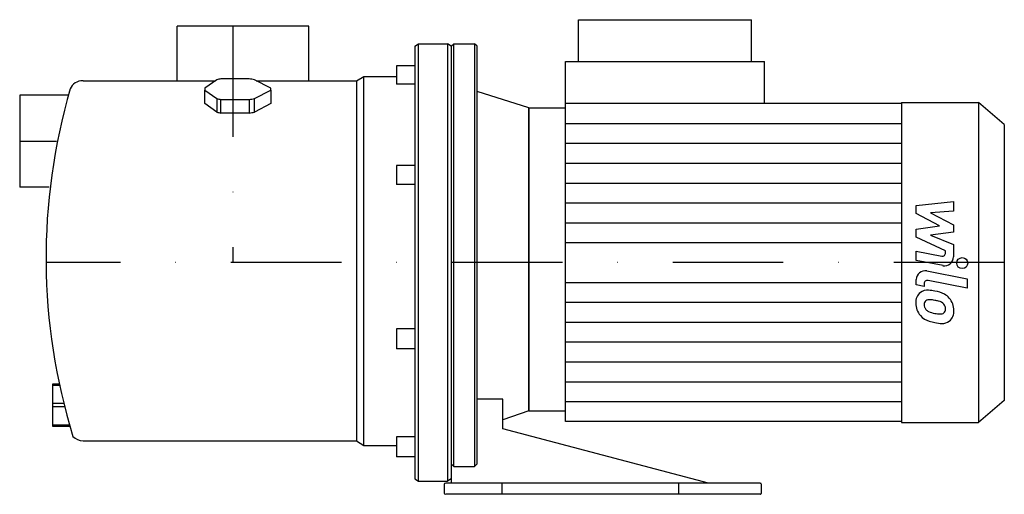
# Model space of a CAD drawing. Extents: x -96 to 350, y 0 to 215.
import ezdxf

# ---------------------------------------------------------------- set-up
doc = ezdxf.new("R2010")
doc.units = 0
doc.header["$LTSCALE"] = 100
doc.linetypes.add('DASHDOT', pattern=[1, 0.5, -0.25, 0, -0.25])
doc.layers.get('0').update_dxf_attribs({"color": 124})
doc.layers.add('CP_AXIS', color=143, linetype='DASHDOT')
doc.layers.add('CP_DETAL', color=33, linetype='Continuous')

msp = doc.modelspace()

# ---------------------------------------------------------------- linework, layer by layer
at = {"extrusion": (0, 1, 0)}
for p, q in [((156.59, 215), (235.02, 215)), ((34.4, 212), (-25.15, 212)), ((-25.15, 187.36), (-25.15, 212)), ((34.4, 187.36), (34.4, 212)), ((82.5, 203.02), (84.15, 204)), ((82.5, 203.02), (82.5, 7.08)), ((84.15, 6), (84.15, 204)), ((84.15, 204), (97.35, 204)), ((97.35, 204), (97.35, 6)), ((99, 203.02), (97.35, 204)), ((99, 203.02), (100.17, 204)), ((99, 203.02), (99, 13.53)), ((100.17, 12.59), (100.17, 204)), ((100.17, 204), (109.54, 204)), ((109.54, 204), (109.54, 12.59)), ((110.71, 203.02), (109.54, 204)), ((110.71, 13.74), (110.71, 203.02)), ((74.25, 194.07), (74.25, 185.75)), ((82.5, 194.07), (74.25, 194.07)), ((-67.73, 187.36), (-7.8, 187.36)), ((-7.23, 187.76), (-12.62, 183.97)), ((7.38, 188.19), (-5.39, 188.19)), ((17.26, 183.97), (9.89, 187.76)), ((10.67, 187.36), (56.1, 187.36)), ((56.1, 187.36), (59.4, 189.32)), ((56.1, 187.36), (56.1, 24.29)), ((59.4, 22.14), (59.4, 189.32)), ((59.4, 189.32), (74.25, 189.32)), ((-12.62, 177.01), (-12.62, 183.11)), ((-12.62, 183.11), (-7.23, 179.29)), ((9.89, 179.29), (17.26, 183.11)), ((17.26, 183.11), (17.26, 177.01)), ((82.5, 185.75), (74.25, 185.75)), ((-96.5, 180.85), (-96.5, 139.15)), ((-74.47, 180.85), (-96.5, 180.85)), ((-7.23, 179.29), (-7.23, 173.14)), ((-5.39, 172.7), (-5.39, 178.85)), ((-5.39, 178.85), (7.38, 178.85)), ((7.38, 178.85), (7.38, 172.7)), ((9.89, 173.14), (9.89, 179.29)), ((134.12, 175), (110.71, 182.47)), ((-7.23, 173.14), (-12.62, 177.01)), ((17.26, 177.01), (9.89, 173.14)), ((134.12, 175), (134.12, 37.74)), ((134.12, 37.74), (134.12, 175)), ((134.12, 175), (150.74, 175)), ((150.74, 33), (150.74, 177)), ((302.91, 177), (150.74, 177)), ((302.91, 177.5), (302.91, 32.5)), ((302.91, 177.5), (337.79, 177.5)), ((337.79, 177.5), (337.79, 32.5)), ((349.5, 167.5), (337.79, 177.5)), ((7.38, 172.7), (-5.39, 172.7)), ((349.5, 167.5), (349.5, 42.5)), ((74.25, 148.9), (74.25, 140.4)), ((82.5, 148.9), (74.25, 148.9)), ((-83.12, 139.15), (-96.5, 139.15)), ((82.5, 140.4), (74.25, 140.4)), ((74.25, 74.98), (74.25, 65.84)), ((82.5, 74.98), (74.25, 74.98)), ((82.5, 65.84), (74.25, 65.84)), ((-81.48, 30.75), (-81.48, 50.12)), ((-81.48, 50.12), (-78.67, 50.12)), ((-78.5, 49.34), (-81.48, 49.34)), ((-81.48, 41.22), (-76.6, 41.22)), ((122.41, 29.67), (122.41, 43.13)), ((349.5, 42.5), (337.79, 32.5)), ((-76.2, 39.65), (-81.48, 39.65)), ((134.12, 37.74), (122.41, 33.71)), ((134.12, 37.74), (150.74, 37.74)), ((-81.48, 31.53), (-73.97, 31.53)), ((302.91, 33), (150.74, 33)), ((302.91, 32.5), (337.79, 32.5)), ((-73.75, 30.75), (-81.48, 30.75)), ((215.47, 5), (122.41, 29.67)), ((-67.73, 24.29), (56.1, 24.29)), ((56.1, 24.29), (59.4, 22.14)), ((74.25, 26.06), (74.25, 16.92)), ((82.5, 26.06), (74.25, 26.06)), ((59.4, 22.14), (74.25, 22.14)), ((82.5, 16.92), (74.25, 16.92)), ((99, 13.53), (99, 5)), ((100.17, 12.59), (109.54, 12.59)), ((82.5, 7.08), (84.15, 6)), ((84.15, 6), (97.35, 6)), ((95.7, 4.5), (95.7, 0.5)), ((238.88, 5), (96.53, 5)), ((99, 7.08), (97.35, 6)), ((239.47, 0.5), (239.47, 4.5)), ((238.88, 0), (96.53, 0))]:
    msp.add_line(p, q, dxfattribs=at)
for p, q in [((156.59, 196.03), (156.59, 215)), ((235.02, 196.03), (235.02, 215)), ((150.74, 177), (150.74, 196.03)), ((150.74, 196.03), (240.87, 196.03)), ((240.87, 177), (240.87, 196.03)), ((122.41, 43.13), (110.71, 43.13)), ((100.17, 12.59), (99, 13.74)), ((109.54, 12.59), (110.71, 13.74))]:
    msp.add_line(p, q)
for centre, major_axis, ratio, start_param, end_param in [((-67.73, 182.47), (-6.03, 0), 0.811489, -1.570796, -0.251533), ((-1.18, 173.54), (-18.54, 0), 0.811489, -1.341226, -1.238297), ((1.61, 173.54), (-25.36, 0), 0.593247, -1.903296, -1.800367), ((248.61, 106.96), (-333.18, 0), 0.903676, -0.257667, 0.271408), ((-9.48, 183.54), (-3.18, 0), 0.811489, -0.166954, 0.166954), ((12.97, 183.54), (-4.35, 0), 0.593247, 2.974638, 3.308547), ((-1.18, 193.82), (-18.54, 0), 0.829016, 1.238297, 1.341226), ((1.61, 193.82), (-25.36, 0), 0.606061, 1.800367, 1.903296), ((-1.18, 187.67), (-18.54, 0), 0.829016, 1.238297, 1.341226), ((1.61, 187.67), (-25.36, 0), 0.606061, 1.800367, 1.903296), ((-67.73, 29.67), (-6.03, 0), 0.892093, 0.691842, 1.570796), ((96.53, 4.5), (-0.825, 0), 0.606061, -1.570796, 0), ((238.88, 4.5), (-0.585, 0), 0.854291, -3.141593, -1.570796), ((96.53, 0.5), (-0.825, 0), 0.606061, 0, 1.570796), ((238.88, 0.5), (-0.585, 0), 0.854291, 1.570796, 3.141593)]:
    msp.add_ellipse(centre, major_axis=major_axis, ratio=ratio, start_param=start_param, end_param=end_param)
at = {"layer": 'CP_AXIS'}
for p, q in [((0, 212), (0, 105)), ((-96.5, 160), (-79.79, 160)), ((349.5, 105), (-84.57, 105)), ((122, 0), (122, 5)), ((202, 0), (202, 5))]:
    msp.add_line(p, q, dxfattribs=at)
at = {"layer": 'CP_DETAL'}
for p, q in [((150.74, 168), (302.91, 168)), ((150.74, 159), (302.91, 159)), ((150.74, 150), (302.91, 150)), ((150.74, 141), (302.91, 141)), ((150.74, 132), (302.91, 132)), ((309.6, 130.83), (326.47, 132.61)), ((309.6, 127.15), (309.6, 130.83)), ((326.47, 132.61), (326.47, 128.26)), ((320.19, 121.56), (309.6, 127.15)), ((326.47, 128.26), (316.04, 127.57)), ((316.04, 127.57), (326.47, 122.11)), ((150.74, 123), (302.91, 123)), ((309.6, 120.09), (320.19, 121.56)), ((326.47, 122.11), (326.47, 118.82)), ((309.6, 116.41), (309.6, 120.09)), ((322.91, 110.35), (309.6, 116.41)), ((326.47, 118.82), (316.04, 117.38)), ((316.04, 117.38), (326.47, 113.17)), ((150.74, 114), (302.91, 114)), ((326.47, 113.17), (326.48, 107.51)), ((309.59, 110.11), (321.13, 107.9)), ((309.59, 105.9), (309.59, 110.11)), ((322.91, 109.37), (322.91, 110.35)), ((321.73, 103.58), (309.59, 105.9)), ((314.36, 101.21), (332.66, 97.65)), ((150.74, 96), (302.91, 96)), ((309.6, 94.82), (309.6, 97.28)), ((313.16, 94.12), (309.6, 94.82)), ((313.16, 95.41), (313.16, 94.12)), ((332.66, 93.44), (314.94, 96.88)), ((332.66, 97.65), (332.66, 93.44)), ((150.74, 87), (302.91, 87)), ((150.74, 78), (302.91, 78)), ((150.74, 69), (302.91, 69)), ((150.74, 60), (302.91, 60)), ((150.74, 51), (302.91, 51)), ((150.74, 42), (302.91, 42))]:
    msp.add_line(p, q, dxfattribs=at)
msp.add_circle((330.43, 104.72), 2.5, dxfattribs=at)
for centre, radius, start, end in [((321.41, 109.37), 1.5, 259.1282, 0.0361), ((322.48, 107.5), 4, 259.1463, 0.1097), ((313.6, 97.28), 4, 79.0042, 180), ((314.66, 95.41), 1.5, 79.0041, 180), ((315.05, 87.03), 5.66, 129.1176, 184.2411), ((314.61, 87.23), 5.24, 83.443, 126.7902), ((314, 72.44), 20.03, 78.3333, 86.5259), ((315.76, 77.46), 14.78, 63.1115, 81.0742), ((318.61, 83.77), 7.86, 40.4936, 60.8647), ((318, 86.57), 8.6, 179.6738, 220.639), ((315.31, 86.05), 2.13, 130.254, 184.7357), ((320.62, 86.42), 7.44, 184.1845, 192.2301), ((316.3, 85.76), 3.1, 197.2372, 220.2783), ((315.47, 85.53), 2.64, 83.0647, 125.6723), ((314.99, 73.63), 14.54, 77.8511, 86.8316), ((313.75, 65.33), 22.93, 75.0104, 79.1866), ((318.78, 83.03), 4.54, 42.3225, 78.5446), ((319.78, 84.07), 3.1, 358.6944, 40.5967), ((318.29, 83.36), 8.38, 359.3287, 41.1984), ((317.79, 86.45), 8.36, 221.0023, 254.0583), ((316.8, 86.26), 3.81, 221.1381, 244.8162), ((320.24, 94.47), 12.7, 246.5302, 260.0633), ((321.01, 97.75), 16.07, 259.3761, 268.4794), ((320.65, 84.21), 2.52, 268.4755, 305.933), ((320.96, 83.61), 1.86, 308.8919, 338.6227), ((320.05, 83.93), 2.83, 339.364, 1.2833), ((320.87, 82.88), 5.81, 309.8625, 3.7877), ((322.71, 102.14), 24.8, 253.0634, 259.1605), ((321.64, 94.37), 16.98, 257.7846, 268.7587), ((321.52, 82.5), 5.11, 267.2175, 306.9176)]:
    msp.add_arc(centre, radius, start, end, dxfattribs=at)

doc.saveas('drawing.dxf')
